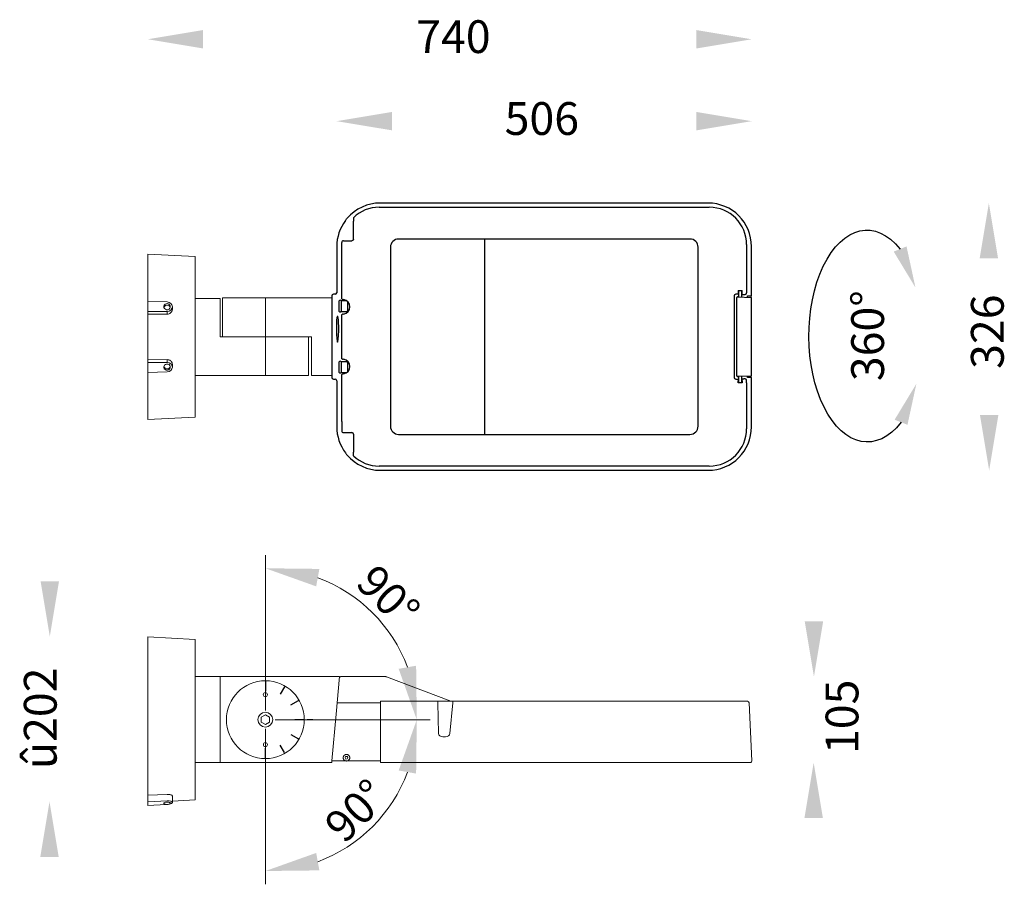
# Model space of a CAD drawing. Units: millimetres. Extents: x 9754 to 10956, y 3100 to 4156.
import ezdxf

# ---------------------------------------------------------------- set-up
doc = ezdxf.new("R2010")
doc.units = ezdxf.units.MM
doc.layers.add('เส้นขอบงาน', color=7, linetype='Continuous', lineweight=25)
doc.layers.add('เส้นบอกขนาด', color=7, linetype='Continuous', lineweight=9)
doc.styles.get("Standard").update_dxf_attribs({"font": 'browa.ttf'})
doc.dimstyles.new('Unilamp 1-1.5', dxfattribs={"dimscale": 1.5, "dimtxt": 2.5, "dimasz": 2.5, "dimexe": 1.25, "dimexo": 0.625, "dimtad": 1, "dimdec": 1, "dimdsep": 46, "dimtxsty": 'Standard', "dimcen": 0, "dimclrd": 6, "dimclre": 6, "dimadec": 0, "dimazin": 2, "dimtp": 0.3, "dimtm": 0.3, "dimtfac": 1, "dimtdec": 1, "dimtofl": 0, "dimtmove": 0, "dimatfit": 3, "dimfxl": 1, "dimtolj": 2, "dimlwd": 9, "dimlwe": 9, "dimarcsym": 0})

# ---------------------------------------------------------------- blocks, each defined once
blk = doc.blocks.new('*D1')
at = {"layer": 'Defpoints', "color": 0, "ltscale": 0.4}
for p in [(10053.6, 3301.1), (10053.6, 3301.1), (10053.6, 3298.1), (10057.6, 3301.1), (10213.6, 3208.7)]:
    blk.add_point(p, dxfattribs=at)
at = {"layer": 'เส้นบอกขนาด', "color": 1, "lineweight": 9, "ltscale": 0.4}
for p, q in [((10065.7, 3301.1), (10254.6, 3301.1)), ((10053.6, 3290), (10053.6, 3100.1))]:
    blk.add_line(p, q, dxfattribs=at)
blk.add_arc((10053.6, 3301.1), 184.8, 290.2566, 339.7434, dxfattribs=at)
at = {"layer": 'เส้นบอกขนาด', "color": 1, "ltscale": 0.4}
for points in [[(10216.3, 3239.1), (10237.6, 3235.3), (10238.4, 3301.1)], [(10119.5, 3117.1), (10115.6, 3138.4), (10053.6, 3116.3)]]:
    blk.add_solid(points, dxfattribs=at)
at = {"layer": 'เส้นบอกขนาด', "color": 0, "ltscale": 0.4, "insert": (10164.2, 3190), "char_height": 32.5, "attachment_point": 5, "rotation": 44.8683}
blk.add_mtext('\\A2;{\\fUnilampNew|b0|i0|c0|p2;\\H1.2x;90%%D}', dxfattribs=at)
blk = doc.blocks.new('*D2')
at = {"layer": 'Defpoints', "color": 0, "ltscale": 0.4}
for p in [(10213.6, 3393.6), (10053.6, 3304.2), (10053.6, 3301.1), (10053.6, 3301.1), (10057.6, 3301.1)]:
    blk.add_point(p, dxfattribs=at)
at = {"layer": 'เส้นบอกขนาด', "color": 1, "lineweight": 9, "ltscale": 0.4}
for p, q in [((10053.6, 3312.3), (10053.6, 3502.2)), ((10065.7, 3301.1), (10254.6, 3301.1))]:
    blk.add_line(p, q, dxfattribs=at)
blk.add_arc((10053.6, 3301.1), 184.8, 20.2566, 69.7434, dxfattribs=at)
at = {"layer": 'เส้นบอกขนาด', "color": 1, "ltscale": 0.4}
for points in [[(10115.6, 3463.9), (10119.5, 3485.2), (10053.6, 3486)], [(10237.6, 3367), (10216.3, 3363.2), (10238.4, 3301.1)]]:
    blk.add_solid(points, dxfattribs=at)
at = {"layer": 'เส้นบอกขนาด', "color": 0, "ltscale": 0.4, "insert": (10203.7, 3452), "char_height": 32.5, "attachment_point": 5, "rotation": 315.1317}
blk.add_mtext('\\A2;{\\fUnilampNew|b0|i0|c0|p2;\\H1.2x;90%%D}', dxfattribs=at)

msp = doc.modelspace()

# ---------------------------------------------------------------- linework, layer by layer
at = {"color": 7, "linetype": 'Continuous', "lineweight": 15}
for p, q in [((9968.06, 3866.53), (9910.06, 3869.54)), ((9910.06, 3869.54), (9910.06, 3812.27)), ((9968.06, 3866.53), (9968.06, 3670.53)), ((9933.67, 3811.22), (9910.06, 3811.92)), ((9910.06, 3799.71), (9910.06, 3811.92)), ((9968.06, 3815.53), (9998.56, 3815.53)), ((9998.56, 3768.53), (9998.56, 3815.53)), ((10001.06, 3816.03), (10001.06, 3768.53)), ((10053.56, 3816.03), (10001.06, 3816.03)), ((10053.56, 3768.53), (10053.56, 3816.03)), ((10134.56, 3816.03), (10053.56, 3816.03)), ((10134.56, 3816.03), (10134.56, 3721.53)), ((10134.56, 3816.03), (10134.75, 3816.03)), ((9933.67, 3799.61), (9910.06, 3799.71)), ((9910.06, 3796.42), (9910.06, 3799.71)), ((9930.06, 3805.33), (9929.7, 3804.5)), ((9933.67, 3796.31), (9933.67, 3799.61)), ((9940.06, 3803.53), (9940.06, 3802.38)), ((9910.06, 3796.42), (9933.67, 3796.31)), ((9910.06, 3796.42), (9910.06, 3740.64)), ((9998.56, 3768.53), (10053.56, 3768.53)), ((10053.56, 3768.53), (10053.56, 3721.53)), ((10110.06, 3768.53), (10053.56, 3768.53)), ((10106.06, 3721.53), (10106.06, 3768.53)), ((10110.06, 3768.53), (10110.06, 3721.53)), ((9933.67, 3740.76), (9910.06, 3740.64)), ((9910.06, 3737.36), (9910.06, 3740.64)), ((9933.67, 3737.46), (9933.67, 3740.76)), ((9933.67, 3737.46), (9910.06, 3737.36)), ((9910.06, 3725.14), (9910.06, 3737.36)), ((9940.06, 3734.68), (9940.06, 3733.53)), ((9933.67, 3725.85), (9910.06, 3725.14)), ((9910.06, 3724.73), (9910.06, 3667.52)), ((9968.06, 3721.53), (10053.56, 3721.53)), ((10053.56, 3721.53), (10106.06, 3721.53)), ((10134.56, 3721.53), (10110.06, 3721.53)), ((10134.56, 3721.53), (10134.75, 3721.53)), ((9909.96, 3684.98), (9909.96, 3684.99)), ((9910.06, 3667.52), (9968.06, 3670.53))]:
    msp.add_line(p, q, dxfattribs=at)
for centre, radius, start, end in [((9910.96, 3852.08), 1, 154.15807, 180), ((9933.55, 3803.22), 4.08, 17.3299, 148.76399), ((9933.56, 3733.53), 4.04, 195.70401, 345.2758), ((9910.96, 3684.98), 1, 180, 205.84193)]:
    msp.add_arc(centre, radius, start, end, dxfattribs=at)
at = {"color": 1, "extrusion": (0, 0, -1)}
msp.add_ellipse((10788.14, 3769.52), major_axis=(-0.25, 129.33), ratio=0.5491762, start_param=2.5220709, end_param=6.889978, dxfattribs=at)
at = {"color": 7, "linetype": 'Continuous', "lineweight": 15}
for centre, major_axis, ratio, start_param, end_param in [((9933.56, 3805.1), (6.46, -0.8), 0.9397655, 0.1639209, 1.6697753), ((9933.56, 3805.73), (6.42, -1.1), 0.9382215, 4.8880523, 6.3939067), ((9933.56, 3803.53), (0, -36.71), 0.1770796, 1.5707963, 1.6190731), ((9933.56, 3731.34), (6.42, 1.1), 0.9382215, 6.1724639, 7.6783183), ((9933.56, 3731.96), (6.46, 0.8), 0.9397655, 4.61341, 6.1192644), ((9933.56, 3733.53), (0, -36.71), 0.1770796, 1.5225195, 1.5707963)]:
    msp.add_ellipse(centre, major_axis=major_axis, ratio=ratio, start_param=start_param, end_param=end_param, dxfattribs=at)
for centre, major_axis in [((9933.56, 3805.41), (3.96, -0.57)), ((9933.56, 3731.65), (3.96, 0.57))]:
    msp.add_ellipse(centre, major_axis=major_axis, ratio=0.9373917, dxfattribs=at)
for points, knots in [([(9940.06, 3802.38), (9939.99, 3801.69), (9939.85, 3800.31), (9938.72, 3798.47), (9937.07, 3797.09), (9935.28, 3796.39), (9934.11, 3796.33), (9933.67, 3796.31)], [0, 0, 0, 0, 0.2175731, 0.4351524, 0.652455, 0.8686792, 1, 1, 1, 1]), ([(9933.67, 3740.76), (9934.4, 3740.69), (9935.84, 3740.56), (9937.76, 3739.5), (9939.21, 3737.94), (9939.96, 3736.23), (9940.04, 3735.11), (9940.06, 3734.68)], [0, 0, 0, 0, 0.2151704, 0.4303387, 0.6457621, 0.8623813, 1, 1, 1, 1])]:
    msp.add_open_spline(points, degree=3, knots=knots, dxfattribs=at)
for points in [[(9977.56, 4143.22), (9977.56, 4120.72), (9910.06, 4131.97)], [(10579.75, 4143.22), (10579.75, 4120.72), (10647.25, 4131.97)], [(10208.19, 4043.22), (10208.19, 4020.72), (10140.69, 4031.97)], [(10579.75, 4043.22), (10579.75, 4020.72), (10647.25, 4031.97)], [(10948.02, 3864.47), (10925.52, 3864.47), (10936.77, 3931.97)], [(10925.86, 3673.1), (10948.36, 3673.1), (10937.11, 3605.6)], [(9779.16, 3470.09), (9801.66, 3470.09), (9790.41, 3402.59)], [(10711.97, 3421.15), (10734.47, 3421.15), (10723.22, 3353.65)], [(10734.13, 3181.15), (10711.63, 3181.15), (10722.88, 3248.65)], [(10717.25, 3214.9), (10728.5, 3214.9), (10722.88, 3248.65)], [(9801.31, 3133.43), (9778.81, 3133.43), (9790.06, 3200.93)]]:
    msp.add_solid(points)
at = {"color": 1}
for points in [[(10820.6, 3872.72), (10836.28, 3878.96), (10847.16, 3828.8)], [(10821.74, 3667.42), (10837.42, 3661.18), (10848.3, 3711.33)]]:
    msp.add_solid(points, dxfattribs=at)
at = {"layer": 'เส้นขอบงาน'}
for p, q in [((10593.88, 3931.97), (10193.88, 3931.97)), ((10192.53, 3926.78), (10595.53, 3926.78)), ((10161.03, 3914.11), (10161.03, 3909.81)), ((10161.03, 3909.81), (10161.16, 3909.76)), ((10161.25, 3887.85, 0), (10161.25, 3906.79)), ((10146.88, 3875.78), (10146.88, 3883.94)), ((10148.87, 3885.93), (10157.03, 3885.93)), ((10157.03, 3885.93), (10159.25, 3885.86, 0)), ((10571.8, 3888.04), (10216.26, 3888.04)), ((10321.5, 3649.57), (10321.5, 3887.99)), ((10140.69, 3878.78), (10140.69, 3822.52)), ((10147.03, 3872.28), (10146.88, 3875.78)), ((10147.03, 3815.28), (10147.03, 3872.28)), ((10206.26, 3878.05), (10206.26, 3659.51)), ((10581.79, 3659.51), (10581.79, 3878.05)), ((10641.03, 3881.28), (10641.03, 3825.28)), ((10647.06, 3818.78), (10647.06, 3878.78)), ((10630.87, 3825.28), (10635.79, 3825.28)), ((10630.87, 3825.28), (10630.87, 3822.52)), ((10631.33, 3825.28), (10631.33, 3817.47)), ((10635.33, 3817.3), (10635.33, 3825.28)), ((10635.79, 3822.52), (10635.79, 3825.28)), ((10641.03, 3825.28), (10641.03, 3822.28)), ((10134.56, 3818.53), (10134.56, 3719.04)), ((10138.69, 3820.53), (10136.56, 3820.53)), ((10143.8, 3799.75), (10143.8, 3812.38)), ((10144.9, 3813.38), (10144.8, 3813.38)), ((10153.06, 3812.53), (10145.9, 3812.53)), ((10145.9, 3812.53), (10145.9, 3799.53)), ((10153.9, 3811.73), (10153.89, 3811.84)), ((10153.9, 3811.73), (10153.9, 3800.33)), ((10625.78, 3818.53), (10625.78, 3719.03)), ((10630.95, 3820.52), (10627.78, 3820.52)), ((10629.17, 3721.04), (10629.17, 3816.52)), ((10630.21, 3817.52), (10646.16, 3816.82)), ((10630.95, 3820.52), (10631.08, 3820.4)), ((10635.33, 3820.17), (10637.76, 3820.17)), ((10635.58, 3820.4), (10635.7, 3820.52)), ((10642.23, 3816.99), (10642.23, 3818.78)), ((10642.23, 3818.78), (10643.73, 3818.78)), ((10643.73, 3818.78), (10644.6, 3818.78)), ((10644.6, 3818.78), (10646.14, 3818.78)), ((10646.14, 3818.78), (10647.06, 3818.78)), ((10647.11, 3721.74), (10647.11, 3815.82)), ((10144.9, 3798.74), (10144.8, 3798.74)), ((10145.9, 3799.53), (10153.1, 3799.53)), ((10141.52, 3793.89), (10141.96, 3793.69)), ((10147.03, 3742.28), (10147.03, 3795.29)), ((10150.03, 3796.58), (10150.03, 3796.58)), ((10144.9, 3738.88), (10144.8, 3738.88)), ((10150.03, 3740.98), (10150.03, 3740.98)), ((10143.8, 3725.25), (10143.8, 3737.88)), ((10153.1, 3738.03), (10145.9, 3738.03)), ((10145.9, 3738.03), (10145.9, 3725.03)), ((10153.9, 3737.23), (10153.9, 3725.83)), ((10136.56, 3717.04), (10138.69, 3717.04)), ((10140.69, 3715.04), (10140.69, 3658.78)), ((10144.9, 3724.24), (10144.8, 3724.24)), ((10145.9, 3725.03), (10153.06, 3725.03)), ((10147.03, 3665.28), (10147.03, 3722.29)), ((10153.89, 3725.72), (10153.9, 3725.83)), ((10627.78, 3717.04), (10630.95, 3717.04)), ((10646.16, 3720.74), (10630.21, 3720.04)), ((10630.87, 3712.28), (10630.87, 3715.04)), ((10630.95, 3717.04), (10631.08, 3717.16)), ((10631.33, 3720.09), (10631.33, 3712.28)), ((10635.33, 3712.28), (10635.33, 3720.26)), ((10635.33, 3717.39), (10637.76, 3717.39)), ((10635.58, 3717.16), (10635.7, 3717.04)), ((10635.79, 3715.04), (10635.79, 3712.28)), ((10641.03, 3712.28), (10641.03, 3715.28)), ((10642.23, 3718.78), (10642.23, 3720.57)), ((10643.73, 3718.78), (10642.23, 3718.78)), ((10644.6, 3718.78), (10643.73, 3718.78)), ((10646.14, 3718.78), (10644.6, 3718.78)), ((10647.06, 3718.78), (10646.14, 3718.78)), ((10647.06, 3658.78), (10647.06, 3718.78)), ((10635.79, 3712.28), (10630.87, 3712.28)), ((10641.03, 3712.28), (10641.03, 3656.28)), ((10147.03, 3665.28), (10146.88, 3661.78)), ((10146.88, 3661.78), (10146.88, 3653.63)), ((10148.87, 3651.63), (10157.03, 3651.63)), ((10157.03, 3651.63), (10159.25, 3651.7, 0)), ((10161.25, 3649.71, 0), (10161.25, 3630.77)), ((10216.26, 3649.52), (10571.8, 3649.52)), ((10161.03, 3627.75), (10161.16, 3627.8)), ((10161.03, 3623.45), (10161.03, 3627.75)), ((10595.53, 3610.78), (10192.53, 3610.78)), ((10193.88, 3605.6), (10593.88, 3605.6))]:
    msp.add_line(p, q, dxfattribs=at)
at = {"layer": 'เส้นขอบงาน', "color": 7, "linetype": 'Continuous', "lineweight": 15}
for p, q in [((9910.06, 3402.16), (9968.06, 3399.15)), ((9910.06, 3208.85), (9910.06, 3402.16)), ((9968.06, 3203.15), (9968.06, 3399.15)), ((9998.56, 3353.65), (9968.06, 3353.65)), ((9998.56, 3353.65), (9998.56, 3248.65)), ((10053.56, 3353.65), (9998.56, 3353.65)), ((10053.56, 3353.65), (10144.06, 3353.65)), ((10139.93, 3307.98), (10144.06, 3353.65)), ((10147.22, 3353.65), (10200.66, 3353.65)), ((10201.37, 3353.52), (10280.1, 3323.77)), ((10194.06, 3321.73), (10141.18, 3321.73)), ((10194.06, 3323.65), (10194.06, 3321.73)), ((10194.06, 3323.65), (10264.29, 3323.65)), ((10194.06, 3321.73), (10194.06, 3250.73)), ((10264.29, 3321.73), (10264.29, 3323.65)), ((10264.29, 3323.65), (10282.34, 3323.65)), ((10265.06, 3284.06), (10264.29, 3321.73)), ((10282.34, 3321.73), (10278.82, 3284.06)), ((10282.34, 3321.73), (10282.34, 3323.65)), ((10282.34, 3323.65), (10594.06, 3323.65)), ((10594.06, 3323.65), (10642.15, 3323.65)), ((10644.15, 3321.73), (10647.25, 3250.73)), ((10053.56, 3306.93), (10048.55, 3304.04)), ((10053.56, 3306.93), (10058.58, 3304.04)), ((10134.76, 3250.83), (10139.93, 3307.98)), ((10048.55, 3304.04), (10048.55, 3298.25)), ((10053.56, 3295.36), (10048.55, 3298.25)), ((10058.58, 3298.25), (10053.56, 3295.36)), ((10058.58, 3298.25), (10058.58, 3304.04)), ((10273.46, 3280.23), (10270.14, 3280.23)), ((9968.06, 3248.65), (9998.56, 3248.65)), ((9998.56, 3248.65), (10053.56, 3248.65)), ((10134.56, 3248.65), (10053.56, 3248.65)), ((10134.56, 3248.65), (10134.76, 3250.83)), ((10134.75, 3250.73), (10151.73, 3250.73)), ((10151.52, 3256.04), (10150.83, 3254.44)), ((10151.88, 3253.04), (10150.83, 3254.44)), ((10151.52, 3256.04), (10153.25, 3256.25)), ((10151.88, 3253.04), (10153.61, 3253.25)), ((10153.25, 3256.25), (10154.3, 3254.85)), ((10153.4, 3250.73), (10194.06, 3250.73)), ((10153.61, 3253.25), (10154.3, 3254.85)), ((10194.06, 3248.96), (10194.06, 3250.73)), ((10194.06, 3248.96), (10594.06, 3248.96)), ((10594.06, 3248.96), (10646.33, 3248.96)), ((9910.06, 3208.85), (9933.67, 3209.87)), ((9910.06, 3208.85), (9910.06, 3200.93)), ((9933.67, 3201.93), (9910.06, 3200.93)), ((9910.06, 3200.93), (9910.06, 3196.49)), ((9932.41, 3197.64), (9910.06, 3196.49)), ((9936.67, 3198.21), (9936.38, 3198.11)), ((9940.06, 3204.99), (9940.06, 3207.75)), ((9968.06, 3203.15), (9940.06, 3201.69))]:
    msp.add_line(p, q, dxfattribs=at)
at = {"layer": 'เส้นขอบงาน', "ltscale": 0.4}
for p, q in [((10053.56, 3347.65), (10053.56, 3336.11)), ((10076.81, 3341.42), (10071.56, 3332.32)), ((10084.74, 3319.15), (10093.83, 3324.4)), ((10089.56, 3301.15), (10100.06, 3301.15)), ((10104.56, 3301.15), (10111.49, 3301.15)), ((10084.74, 3283.15), (10093.83, 3277.9)), ((10076.81, 3260.88), (10071.56, 3269.97)), ((10053.56, 3254.65), (10053.56, 3266.18))]:
    msp.add_line(p, q, dxfattribs=at)
at = {"layer": 'เส้นขอบงาน', "color": 7, "linetype": 'Continuous', "lineweight": 15, "flags": 128}
for points in [[(9930.46, 3198.21), (9929.88, 3198.54), (9929.58, 3198.94), (9929.64, 3199.35), (9930.05, 3199.73), (9930.77, 3200.06), (9931.74, 3200.29), (9932.87, 3200.42), (9934.06, 3200.43), (9935.21, 3200.32), (9936.21, 3200.1), (9936.98, 3199.79), (9937.44, 3199.41), (9937.56, 3199.01), (9937.32, 3198.61), (9936.75, 3198.25), (9936.67, 3198.21)], [(9933.65, 3197.57), (9932.57, 3197.62), (9931.6, 3197.79), (9930.84, 3198.06)], [(9936.38, 3198.11), (9935.66, 3197.83), (9934.72, 3197.64), (9933.65, 3197.57)]]:
    msp.add_lwpolyline(points, dxfattribs=at)
at = {"layer": 'เส้นขอบงาน', "color": 7, "linetype": 'Continuous', "lineweight": 15}
for centre, radius in [((10053.56, 3301.15), 47.5), ((10053.56, 3331.65), 2.5), ((10053.56, 3301.15), 9), ((10053.56, 3270.65), 2.45)]:
    msp.add_circle(centre, radius, dxfattribs=at)
at = {"layer": 'เส้นขอบงาน'}
for centre, radius, start, end in [((10193.88, 3878.78), 53.19, 90, 139.49461), ((10593.88, 3878.78), 53.18, 0, 90), ((10192.53, 3881.28), 45.5, 90, 133.81306), ((10595.53, 3881.28), 45.5, 0, 90), ((10193.88, 3878.78), 53.19, 143.12336, 180), ((10148.87, 3883.94), 2, 89.98102, 180.01898), ((10136.56, 3818.53), 2, 90, 180), ((10144.8, 3812.38), 1, 90, 180), ((10144.9, 3812.38), 1, 0, 90), ((10147.73, 3805.28), 9, 278.87064, 81.12936), ((10630.17, 3816.52), 0.999, 90.03059, 180.03262), ((10630.16, 3816.52), 1, 87.4921, 90), ((10646.11, 3815.82), 1, 0, 87.4921), ((10153.1, 3800.33), 0.8, 270, 0), ((10144.8, 3737.88), 1, 90, 180), ((10144.9, 3737.88), 1, 0, 90), ((10147.73, 3732.28), 9, 278.87064, 81.12936), ((10153.1, 3737.23), 0.8, 0, 90), ((10136.56, 3719.04), 2, 180, 270), ((10630.17, 3721.04), 0.999, 179.96738, 269.96941), ((10630.16, 3721.04), 1, 270, 272.5079), ((10646.11, 3721.74), 1, 272.5079, 0), ((10193.88, 3658.78), 53.19, 180, 216.87664), ((10593.88, 3658.78), 53.18, 270, 0), ((10595.53, 3656.28), 45.5, 270, 0), ((10148.87, 3653.63), 2, 179.98102, 270.01898), ((10193.88, 3658.78), 53.19, 220.50539, 270), ((10192.53, 3656.28), 45.5, 226.18694, 270)]:
    msp.add_arc(centre, radius, start, end, dxfattribs=at)
at = {"layer": 'เส้นขอบงาน', "color": 7, "linetype": 'Continuous', "lineweight": 15}
for centre, start, end in [((10145.89, 3351.65), 90, 174.83017), ((10200.66, 3351.65), 69.30473, 90), ((10280.8, 3325.65), 249.30473, 270), ((10642.15, 3321.65), 2.5, 90), ((10645.25, 3250.65), 302.65755, 2.5)]:
    msp.add_arc(centre, 2, start, end, dxfattribs=at)
at = {"layer": 'เส้นขอบงาน', "extrusion": (8.77671e-06, 1.54281e-14, -1)}
msp.add_ellipse((10159.24, 3887.86), major_axis=(-1.42, 1.42, 0), ratio=0.9980992, start_param=2.3571458, end_param=3.9260395, dxfattribs=at)
at = {"layer": 'เส้นขอบงาน'}
for centre, major_axis, ratio, start_param, end_param in [((10216.27, 3878.04), (7.08, -7.08), 0.9982969, 2.3567856, 3.9263639), ((10571.78, 3878.04), (-7.08, -7.08), 0.9982971, 2.3567855, 3.9263639), ((10138.69, 3822.53), (1.42, -1.42), 0.9943226, 5.4987385, 7.0676321), ((10630.96, 3822.52), (0, -2), 0.0436697, 4.712389, 6.2395521), ((10635.7, 3822.52), (0, -2), 0.0436522, 0.0436332, 1.5707963), ((10639.15, 3822.16), (-0.73, -1.89), 0.914657, 1.0375156, 1.9711807), ((10627.79, 3818.52), (1.42, -1.42), 0.9943223, 2.3571124, 3.9260061), ((10633.33, 3820.4), (2.25, 0), 0.0436609, 3.1852347, 3.6174749), ((10633.33, 3820.4), (2.25, 0), 0.0436609, 5.8073031, 6.2395609), ((10637.76, 3820.3), (3, 0), 0.0436609, 4.7123978, 5.1833819), ((10141.68, 3777.99), (0, -16), 0.0904762, 3.2537682, 9.232123), ((10138.69, 3715.03), (-1.42, -1.42), 0.9943226, 2.3571458, 3.9260395), ((10627.79, 3719.04), (1.42, 1.42), 0.9943223, 2.3571792, 3.9260729), ((10630.96, 3715.04), (0, -2), 0.0436697, 3.1852259, 4.712389), ((10633.33, 3717.16), (2.25, 0), 0.0436609, 2.6657104, 3.0979506), ((10633.33, 3717.16), (2.25, 0), 0.0436609, 0.0436244, 0.4758822), ((10635.7, 3715.04), (0, -2), 0.0436522, 1.5707963, 3.0979594), ((10637.76, 3717.26), (3, 0), 0.0436609, 1.0998034, 1.5707875), ((10639.15, 3715.4), (0.73, -1.89), 0.914657, 1.170412, 2.1040771), ((10216.27, 3659.52), (7.08, 7.08), 0.9982969, 2.3568214, 3.9263997), ((10571.78, 3659.52), (7.08, -7.08), 0.9982971, 5.4984141, 7.0679924)]:
    msp.add_ellipse(centre, major_axis=major_axis, ratio=ratio, start_param=start_param, end_param=end_param, dxfattribs=at)
at = {"layer": 'เส้นขอบงาน', "extrusion": (-8.77671e-06, 1.54281e-14, 1)}
msp.add_ellipse((10159.24, 3649.7), major_axis=(-1.42, -1.42, 0), ratio=0.9980992, start_param=2.3571458, end_param=3.9260395, dxfattribs=at)
at = {"layer": 'เส้นขอบงาน', "color": 7, "linetype": 'Continuous', "lineweight": 15}
for centre, start_param, end_param in [((10270.28, 3284.23), 3.1175874, 4.6447505), ((10273.61, 3284.23), 4.6447505, 6.1719136)]:
    msp.add_ellipse(centre, major_axis=(5.22, 0.27), ratio=0.7645908, start_param=start_param, end_param=end_param, dxfattribs=at)
at = {"layer": 'เส้นขอบงาน', "color": 7, "linetype": 'Continuous', "lineweight": 15, "extrusion": (0, 0, -1)}
for centre, major_axis, ratio, start_param, end_param in [((9933.56, 3199.7), (-6.5, -0.35), 0.3417565, 1.606048, 3.1119024), ((9933.56, 3199.93), (-6.5, -0.34), 0.3418318, 3.2076574, 4.3143361), ((9933.56, 3204.99), (0, -100.85), 0.0644517, -1.5707963, -1.5225195)]:
    msp.add_ellipse(centre, major_axis=major_axis, ratio=ratio, start_param=start_param, end_param=end_param, dxfattribs=at)
at = {"layer": 'เส้นขอบงาน'}
for points, knots in [([(10151.33, 3910.7), (10151.81, 3911.33), (10152.08, 3911.68), (10152.64, 3912.37), (10152.92, 3912.71), (10153.44, 3913.33)], [0, 0, 0, 0, 0.5, 0.5, 1, 1, 1, 1]), ([(10161.25, 3906.79), (10161.24, 3907.32), (10161.24, 3908.11), (10161.22, 3909.02), (10161.2, 3909.49), (10161.18, 3909.72), (10161.17, 3909.75), (10161.16, 3909.76)], [0, 0, 0, 0, 0.4005382, 0.6115533, 0.7791497, 0.9090263, 1, 1, 1, 1]), ([(10147.81, 3814.31), (10147.76, 3814.32), (10147.6, 3814.35), (10147.37, 3814.5), (10147.15, 3814.76), (10147.04, 3815.04), (10147.03, 3815.21), (10147.03, 3815.28)], [0, 0, 0, 0, 0.1075357, 0.3579924, 0.6083531, 0.8584805, 1, 1, 1, 1]), ([(10147.81, 3814.31), (10148.23, 3814.27), (10148.25, 3814.27), (10148.4, 3814.26), (10148.63, 3814.24), (10148.89, 3814.21), (10149.05, 3814.18), (10149.12, 3814.17)], [0, 0, 0, 0, 0.2100919, 0.4360805, 0.6544848, 0.8660434, 1, 1, 1, 1]), ([(10640.27, 3820.62), (10640.07, 3820.48), (10639.77, 3820.26), (10639.3, 3820.2), (10639.13, 3820.19)], [0, 0, 0, 0, 0.6286259, 1, 1, 1, 1]), ([(10144.8, 3798.74), (10144.74, 3798.74), (10144.57, 3798.75), (10144.3, 3798.85), (10144.04, 3799.07), (10143.86, 3799.36), (10143.8, 3799.6), (10143.8, 3799.73), (10143.8, 3799.75)], [0, 0, 0, 0, 0.1092446, 0.3210891, 0.5334258, 0.7471367, 0.9627893, 1, 1, 1, 1]), ([(10145.9, 3799.75), (10145.89, 3799.69), (10145.88, 3799.52), (10145.78, 3799.25), (10145.57, 3798.98), (10145.28, 3798.8), (10145.04, 3798.74), (10144.91, 3798.74), (10144.9, 3798.74)], [0, 0, 0, 0, 0.1085188, 0.3269509, 0.5440362, 0.7591167, 0.9723589, 1, 1, 1, 1]), ([(10147.03, 3795.29), (10147.04, 3795.4), (10147.06, 3795.62), (10147.23, 3795.92), (10147.49, 3796.15), (10147.7, 3796.22), (10147.81, 3796.26)], [0, 0, 0, 0, 0.2499658, 0.49992802, 0.75000452, 1, 1, 1, 1]), ([(10149.12, 3796.39), (10149.03, 3796.38), (10148.84, 3796.35), (10148.57, 3796.32), (10148.36, 3796.3), (10148.24, 3796.3), (10148.22, 3796.29), (10147.81, 3796.26)], [0, 0, 0, 0, 0.1826609, 0.3990608, 0.6203586, 0.8477697, 1, 1, 1, 1]), ([(10147.81, 3741.31), (10147.76, 3741.32), (10147.6, 3741.35), (10147.37, 3741.5), (10147.15, 3741.76), (10147.04, 3742.04), (10147.03, 3742.21), (10147.03, 3742.28)], [0, 0, 0, 0, 0.1075353, 0.3579918, 0.6083534, 0.8584792, 1, 1, 1, 1]), ([(10147.81, 3741.31), (10148.22, 3741.27), (10148.24, 3741.27), (10148.34, 3741.26), (10148.54, 3741.25), (10148.81, 3741.22), (10149.01, 3741.19), (10149.12, 3741.17)], [0, 0, 0, 0, 0.1223598, 0.3505193, 0.5726658, 0.7888654, 1, 1, 1, 1]), ([(10144.8, 3724.24), (10144.74, 3724.24), (10144.57, 3724.25), (10144.3, 3724.35), (10144.04, 3724.57), (10143.86, 3724.86), (10143.8, 3725.1), (10143.8, 3725.23), (10143.8, 3725.25)], [0, 0, 0, 0, 0.1092447, 0.321089, 0.5334275, 0.7471376, 0.9627905, 1, 1, 1, 1]), ([(10145.9, 3725.25), (10145.89, 3725.19), (10145.88, 3725.02), (10145.78, 3724.75), (10145.57, 3724.48), (10145.28, 3724.3), (10145.04, 3724.24), (10144.91, 3724.24), (10144.9, 3724.24)], [0, 0, 0, 0, 0.10851778, 0.32694912, 0.54403669, 0.75911631, 0.97235886, 1, 1, 1, 1]), ([(10147.03, 3722.29), (10147.04, 3722.4), (10147.06, 3722.62), (10147.23, 3722.92), (10147.49, 3723.15), (10147.7, 3723.22), (10147.81, 3723.26)], [0, 0, 0, 0, 0.2499661, 0.4999274, 0.7500042, 1, 1, 1, 1]), ([(10149.12, 3723.39), (10149.06, 3723.38), (10148.91, 3723.36), (10148.66, 3723.33), (10148.42, 3723.31), (10148.26, 3723.3), (10148.23, 3723.29), (10147.81, 3723.26)], [0, 0, 0, 0, 0.11527017, 0.32641225, 0.54414824, 0.7695242, 1, 1, 1, 1]), ([(10639.13, 3717.38), (10639.34, 3717.35), (10639.81, 3717.29), (10640.11, 3717.06), (10640.27, 3716.94)], [0, 0, 0, 0, 0.4633927, 1, 1, 1, 1]), ([(10161.25, 3630.77), (10161.24, 3630.25), (10161.24, 3629.45), (10161.22, 3628.55), (10161.2, 3628.07), (10161.18, 3627.84), (10161.17, 3627.81), (10161.16, 3627.8)], [0, 0, 0, 0, 0.4005382, 0.6115533, 0.7791497, 0.9090263, 1, 1, 1, 1]), ([(10151.33, 3626.86), (10151.81, 3626.23), (10152.08, 3625.88), (10152.64, 3625.19), (10152.92, 3624.85), (10153.44, 3624.24)], [0, 0, 0, 0, 0.5, 0.5, 1, 1, 1, 1])]:
    msp.add_open_spline(points, degree=3, knots=knots, dxfattribs=at)
at = {"layer": 'เส้นขอบงาน', "color": 7, "linetype": 'Continuous', "lineweight": 15}
for points, knots in [([(10145.89, 3353.65), (10146.24, 3353.65), (10146.52, 3353.65), (10146.98, 3353.65), (10147.13, 3353.65), (10147.22, 3353.65)], [0, 0, 0, 0, 0.5, 0.5, 1, 1, 1, 1]), ([(10151.73, 3250.73), (10151.35, 3250.81), (10150.99, 3250.95), (10150.47, 3251.23), (10150.3, 3251.34), (10149.98, 3251.58), (10149.82, 3251.72), (10149.53, 3252.04), (10149.38, 3252.21), (10149.12, 3252.59), (10149, 3252.81), (10148.85, 3253.17), (10148.8, 3253.29), (10148.71, 3253.55), (10148.68, 3253.7), (10148.62, 3253.99), (10148.59, 3254.14), (10148.57, 3254.46), (10148.56, 3254.62), (10148.57, 3254.94), (10148.59, 3255.1), (10148.64, 3255.42), (10148.67, 3255.57), (10148.75, 3255.86), (10148.8, 3256), (10148.91, 3256.27), (10148.96, 3256.39), (10149.09, 3256.63), (10149.16, 3256.74), (10149.29, 3256.95), (10149.36, 3257.05), (10149.59, 3257.33), (10149.74, 3257.49), (10150.23, 3257.93), (10150.58, 3258.14), (10151.31, 3258.46), (10151.69, 3258.57), (10152.47, 3258.66), (10152.87, 3258.66), (10153.47, 3258.55), (10153.67, 3258.49), (10154.08, 3258.36), (10154.28, 3258.27), (10154.67, 3258.06), (10154.86, 3257.93), (10155.24, 3257.63), (10155.42, 3257.46), (10155.76, 3257.07), (10155.92, 3256.85), (10156.12, 3256.48), (10156.19, 3256.35), (10156.3, 3256.08), (10156.35, 3255.94), (10156.44, 3255.65), (10156.48, 3255.5), (10156.53, 3255.19), (10156.55, 3255.03), (10156.58, 3254.55), (10156.56, 3254.22), (10156.44, 3253.59), (10156.34, 3253.29), (10156.09, 3252.73), (10155.94, 3252.48), (10155.6, 3252.03), (10155.42, 3251.83), (10155.04, 3251.49), (10154.84, 3251.35), (10154.23, 3250.98), (10153.81, 3250.82), (10153.4, 3250.73)], [0, 0, 0, 0, 0.0625, 0.0625, 0.09375, 0.09375, 0.125, 0.125, 0.15625, 0.15625, 0.1875, 0.1875, 0.203125, 0.203125, 0.21875, 0.21875, 0.234375, 0.234375, 0.25, 0.25, 0.265625, 0.265625, 0.28125, 0.28125, 0.296875, 0.296875, 0.3125, 0.3125, 0.328125, 0.328125, 0.34375, 0.34375, 0.375, 0.375, 0.4375, 0.4375, 0.5, 0.5, 0.5625, 0.5625, 0.59375, 0.59375, 0.625, 0.625, 0.65625, 0.65625, 0.6875, 0.6875, 0.71875, 0.71875, 0.734375, 0.734375, 0.75, 0.75, 0.765625, 0.765625, 0.78125, 0.78125, 0.8125, 0.8125, 0.84375, 0.84375, 0.875, 0.875, 0.90625, 0.90625, 0.9375, 0.9375, 1, 1, 1, 1]), ([(10151.73, 3250.73), (10152, 3250.68), (10152.27, 3250.65), (10152.83, 3250.64), (10153.11, 3250.67), (10153.4, 3250.73)], [0, 0, 0, 0, 0.5, 0.5, 1, 1, 1, 1]), ([(9940.06, 3207.75), (9939.99, 3208), (9939.85, 3208.51), (9938.72, 3209.19), (9937.07, 3209.69), (9935.28, 3209.9), (9934.11, 3209.88), (9933.67, 3209.87)], [0, 0, 0, 0, 0.2175733, 0.4351525, 0.6524551, 0.8686792, 1, 1, 1, 1])]:
    msp.add_open_spline(points, degree=3, knots=knots, dxfattribs=at)
at = {"layer": 'เส้นบอกขนาด', "ltscale": 0.4}
msp.add_line((10647.25, 3250.65), (10647.25, 3250.69), dxfattribs=at)

# ---------------------------------------------------------------- texts
at = {"linetype": 'Continuous', "char_height": 40, "width": 79.0981, "attachment_point": 7}
for s, insert in [('{\\fUnilampNew|b0|i0|c0|p2;740}', (10237.67, 4115.16)), ('{\\fUnilampNew|b0|i0|c0|p2;506}', (10345.64, 4015.16))]:
    msp.add_mtext(s, dxfattribs=dict(at, insert=insert))
at = {"linetype": 'Continuous', "char_height": 40, "attachment_point": 1, "rotation": 90}
for s, insert, width in [('{\\fUnilampNew|b0|i0|c0|p2;\\C7;360°}', (10768.75, 3714.51), 79.0981), ('{\\fUnilampNew|b0|i0|c0|p2;326}', (10914.91, 3729.46), 79.0981), ('{\\fUnilampNew|b0|i0|c0|p34;\\C7;û\\fUnilampNew|b0|i0|c0|p2;\\C256;202}', (9758.79, 3240.81), 52.732), ('{\\fUnilampNew|b0|i0|c0|p2;105}', (10737.48, 3259.19), 79.0981)]:
    msp.add_mtext(s, dxfattribs=dict(at, insert=insert, width=width))

# ---------------------------------------------------------------- dimensions: what is measured, and where the dimension line sits
at = {"layer": 'เส้นบอกขนาด', "ltscale": 0.4}
for base, line1, picture, middle in [((10213.62, 3393.55), ((10053.56, 3301.15), (10053.56, 3304.16)), '*D2', (10183.95, 3432.13)), ((10213.62, 3208.74), ((10053.56, 3301.15), (10053.56, 3298.13)), '*D1', (10183.95, 3170.16))]:
    dim = msp.add_angular_dim_2l(base=base, line1=line1, line2=((10053.56, 3301.15), (10057.61, 3301.15)), text='{\\fUnilampNew|b0|i0|c0|p2;\\H1.2x;90%%D}', dimstyle='Unilamp 1-1.5', override={"dimscale": 13, "dimasz": 5, "dimclrd": 1, "dimclre": 1}, dxfattribs=at)
    dim.commit()
    dim.dimension.update_dxf_attribs({"geometry": picture, "text_midpoint": middle, "dimtype": 162})

doc.saveas('drawing.dxf')
